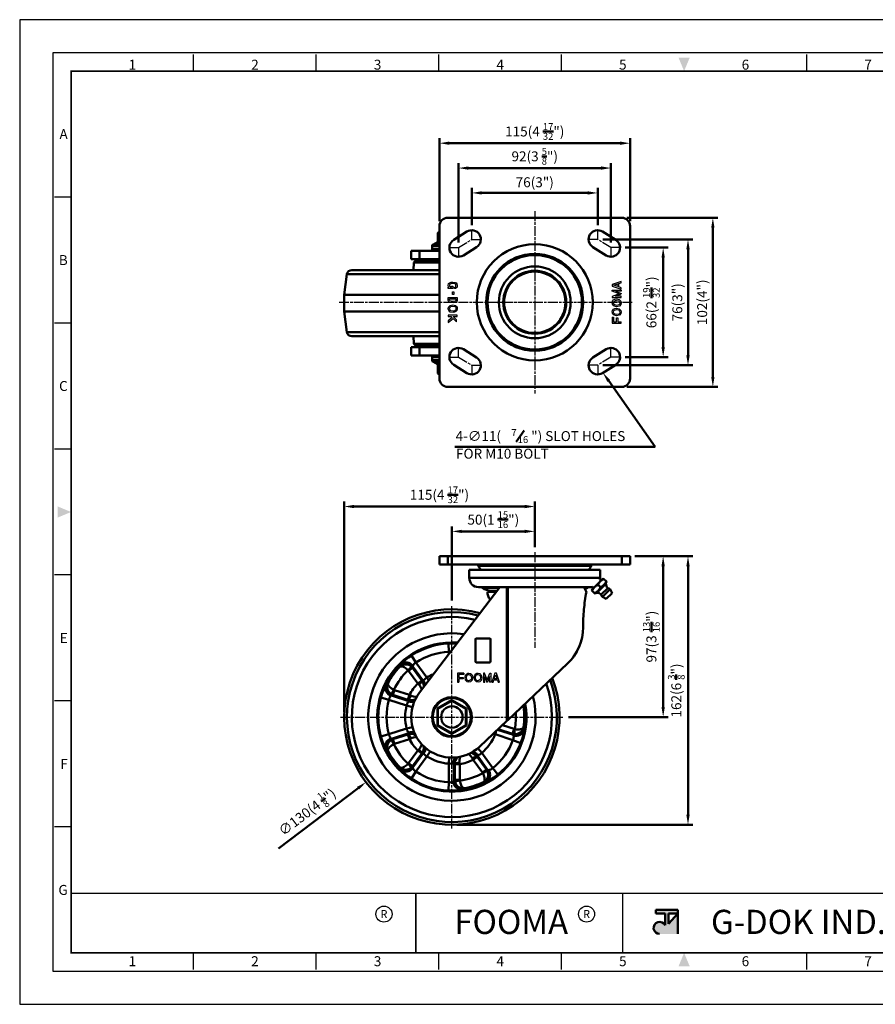
# Model space of a CAD drawing. Units: millimetres. Extents: x 0 to 2406, y 0 to 594.
# Drawn here: x 0 to 516, y 0 to 594 of the extents above; entities that cross this region are included whole.
import ezdxf
from ezdxf.enums import TextEntityAlignment as Align

# ---------------------------------------------------------------- set-up
doc = ezdxf.new("R2010")
doc.units = ezdxf.units.MM
doc.header["$LTSCALE"] = 0.5
doc.linetypes.add('AM_ISO08W050', pattern=[18, 12, -1.5, 3, -1.5])
doc.layers.get('0').update_dxf_attribs({"color": 3})
doc.layers.add('AM_7', color=1, linetype='AM_ISO08W050', lineweight=25)
doc.layers.add('AM_VIS', color=3, linetype='Continuous', lineweight=50)
doc.styles.add('DIM TEXT STYLE', font='romans.shx', dxfattribs={"oblique": 15, "bigfont": 'whgtxt.shx'})
doc.styles.add('GDD', font='romans.shx', dxfattribs={"oblique": 15})
doc.styles.add('SECTION', font='monosi.ttf', dxfattribs={"height": 3})
doc.styles.add('홈피용footmaster', font='HYMJRE.TTF')

# ---------------------------------------------------------------- blocks, each defined once
blk = doc.blocks.new('FORMAT-홈피용-HOR')
at = {"layer": 'AM_VIS'}
h = blk.add_hatch(color=1, dxfattribs=at)
h.paths.add_polyline_path([(195.83, 27.41), (198.56, 27.41), (195.83, 24.32)], flags=16)
edge = h.paths.add_edge_path()
edge.add_line((192.01, 28.51), (192.01, 27.41))
edge.add_line((192.01, 27.41), (194.74, 27.41))
edge.add_line((194.74, 27.41), (194.74, 23.84))
edge.add_arc((193.1, 23.04), 1.82, 25.8419, 270)
edge.add_line((193.1, 21.22), (198.56, 21.22))
edge.add_line((198.56, 21.22), (198.56, 28.51))
edge.add_line((198.56, 28.51), (192.01, 28.51))
at = {"color": 8}
for p, q in [((52.5, 281.5), (52.5, 286.5)), ((89.5, 281.5), (89.5, 286.5)), ((126.5, 281.5), (126.5, 286.5)), ((163.5, 281.5), (163.5, 286.5)), ((237.5, 281.5), (237.5, 286.5)), ((274.5, 281.5), (274.5, 286.5)), ((311.5, 281.5), (311.5, 286.5)), ((348.5, 281.5), (348.5, 286.5)), ((15.5, 243.5), (10.5, 243.5)), ((15.5, 205.5), (10.5, 205.5)), ((15.5, 167.5), (10.5, 167.5)), ((15.5, 129.5), (10.5, 129.5)), ((15.5, 91.5), (10.5, 91.5)), ((15.5, 53.5), (10.5, 53.5)), ((52.5, 10.5), (52.5, 15.5)), ((89.5, 10.5), (89.5, 15.5)), ((126.5, 10.5), (126.5, 15.5)), ((163.5, 10.5), (163.5, 15.5)), ((237.5, 10.5), (237.5, 15.5)), ((274.5, 10.5), (274.5, 15.5)), ((311.5, 10.5), (311.5, 15.5)), ((348.5, 10.5), (348.5, 15.5))]:
    blk.add_line(p, q, dxfattribs=at)
at = {"color": 9}
for p, q in [((119.54, 15.5), (119.54, 33.5)), ((181.96, 15.5), (181.96, 33.5))]:
    blk.add_line(p, q, dxfattribs=at)
blk.add_lwpolyline([(0, 0), (401, 0), (401, 297), (0, 297)], close=True)
at = {"color": 5}
blk.add_lwpolyline([(10, 10), (391, 10), (391, 287), (10, 287)], close=True, dxfattribs=at)
at = {"const_width": 0.5}
blk.add_lwpolyline([(15.5, 15.5), (385.5, 15.5), (385.5, 281.5), (15.5, 281.5)], close=True, dxfattribs=at)
at = {"const_width": 0.45}
for points in [[(275.6, 15.5), (275.6, 33.5), (15.5, 33.5)], [(119.54, 33.5), (119.54, 15.5)], [(181.96, 33.5), (181.96, 15.5)]]:
    blk.add_lwpolyline(points, dxfattribs=at)
at = {"color": 1}
for centre in [(109.92, 27.21), (109.92, 27.21), (171.06, 27.21)]:
    blk.add_circle(centre, 2.43, dxfattribs=at)
for points in [[(198.83, 285.5), (202.17, 285.5), (200.5, 281.5)], [(11.5, 150.17), (11.5, 146.83), (15.5, 148.5)], [(389.5, 150.17), (389.5, 146.83), (385.5, 148.5)], [(198.83, 11.5), (202.17, 11.5), (200.5, 15.5)]]:
    blk.add_solid(points, dxfattribs=at)
at = {"layer": 'AM_VIS', "color": 1, "ltscale": 25.4}
for p, q in [((192.01, 28.51), (198.56, 28.51)), ((192.01, 28.51), (192.01, 27.41)), ((192.01, 27.41), (194.74, 27.41)), ((194.74, 27.41), (194.74, 23.84)), ((195.83, 27.41), (195.83, 24.32)), ((198.56, 27.41), (195.83, 24.32)), ((195.83, 27.41), (198.56, 27.41)), ((198.56, 28.51), (198.56, 21.22))]:
    blk.add_line(p, q, dxfattribs=at)
blk.add_arc((193.1, 23.04), 1.82, 25.8419, 270, dxfattribs=at)
at = {"color": 8, "style": 'SECTION'}
for s, p in [('1', (34, 281)), ('2', (71, 281)), ('3', (108, 281)), ('4', (145, 281)), ('5', (182, 281)), ('6', (219, 281)), ('7', (256, 281)), ('8', (293, 281)), ('9', (330, 281)), ('0', (367, 281))]:
    blk.add_text(s, height=3, dxfattribs=at).set_placement(p, align=Align.BOTTOM_CENTER)
for s, p in [('A', (14.5, 262.5)), ('B', (14.5, 224.5)), ('C', (14.5, 186.5)), ('E', (14.5, 110.5)), ('F', (14.5, 72.5)), ('G', (14.5, 34.5))]:
    blk.add_text(s, height=3, dxfattribs=at).set_placement(p, align=Align.MIDDLE_RIGHT)
at = {"color": 8, "style": '홈피용footmaster'}
for s, p in [('G-DOK IND.', (386.5, 226.5)), ('FOOT MASTER', (386.5, 169.5)), ('G-DOK IND.', (386.5, 93.5)), ('FOOT MASTER', (386.5, 36.5))]:
    blk.add_text(s, height=3.5, rotation=90, dxfattribs=at).set_placement(p, align=Align.TOP_LEFT)
at = {"color": 1, "style": '홈피용footmaster'}
for s, height, p in [('R', 2.43, (109.92, 27.21)), ('FOOMA', 7.283, (148.32, 24.86)), ('R', 2.43, (171.06, 27.21)), ('G-DOK IND.', 7.283, (235.02, 24.86))]:
    blk.add_text(s, height=height, dxfattribs=at).set_placement(p, align=Align.MIDDLE_CENTER)
at = {"color": 8, "style": 'SECTION'}
for s, p in [('1', (34, 14.5)), ('2', (71, 14.5)), ('3', (108, 14.5)), ('4', (145, 14.5)), ('5', (182, 14.5)), ('6', (219, 14.5)), ('7', (256, 14.5)), ('8', (293, 14.5)), ('9', (330, 14.5)), ('0', (367, 14.5))]:
    blk.add_text(s, height=3, dxfattribs=at).set_placement(p, align=Align.TOP_CENTER)

msp = doc.modelspace()

# ---------------------------------------------------------------- linework, layer by layer
at = {"color": 2, "linetype": 'Continuous'}
for p, q in [((258.58, 433.65), (258.79, 434.78)), ((258.79, 432.82), (258.58, 433.65)), ((258.79, 434.78), (259.43, 435.2)), ((259.49, 434.29), (259.4, 433.65)), ((259.4, 433.65), (259.53, 433.14)), ((259.43, 435.2), (260.49, 435.62)), ((259.8, 434.49), (259.49, 434.29)), ((260.68, 434.83), (259.8, 434.49)), ((260.49, 435.62), (261.34, 435.7)), ((261.31, 434.89), (260.68, 434.83)), ((262.61, 434.68), (261.31, 434.89)), ((261.34, 435.7), (262.82, 435.45)), ((262.98, 434.53), (262.61, 434.68)), ((262.82, 435.45), (263.46, 435.2)), ((263.16, 434.32), (262.98, 434.53)), ((263.28, 433.59), (263.16, 434.32)), ((263.46, 435.2), (263.88, 434.7)), ((263.88, 434.7), (264.09, 433.65)), ((264.09, 433.65), (263.99, 432.73)), ((363.09, 436.14), (357.58, 434.31)), ((357.58, 434.31), (357.58, 433.26)), ((358.53, 433.78), (361.01, 434.61)), ((361.01, 432.96), (358.53, 433.78)), ((361.01, 434.61), (361.01, 432.96)), ((361.61, 434.81), (363.09, 435.3)), ((361.61, 432.76), (361.61, 434.81)), ((363.09, 435.3), (363.09, 436.14)), ((258.58, 431.82), (258.58, 432.62)), ((258.58, 432.62), (258.92, 432.62)), ((261.34, 431.82), (258.58, 431.82)), ((258.92, 432.62), (258.79, 432.82)), ((259.53, 433.14), (259.79, 432.74)), ((259.79, 432.74), (259.9, 432.67)), ((259.9, 432.67), (260.33, 432.62)), ((260.33, 432.62), (260.54, 432.62)), ((260.54, 433.32), (261.34, 433.32)), ((260.54, 432.62), (260.54, 433.32)), ((261.15, 428.17), (261.15, 429.82)), ((261.15, 429.82), (261.95, 429.82)), ((261.95, 428.17), (261.15, 428.17)), ((261.34, 433.32), (261.34, 431.82)), ((261.95, 429.82), (261.95, 428.17)), ((262.49, 432.49), (263.03, 432.84)), ((262.49, 431.76), (262.49, 432.49)), ((262.93, 431.82), (262.49, 431.76)), ((263.56, 432.23), (262.93, 431.82)), ((263.03, 432.84), (263.22, 433.07)), ((263.22, 433.07), (263.28, 433.59)), ((263.99, 432.73), (263.56, 432.23)), ((357.58, 433.26), (363.09, 431.42)), ((357.58, 430.29), (357.58, 430.83)), ((357.58, 430.83), (363.09, 430.83)), ((361.73, 428.66), (357.58, 430.29)), ((361.73, 428.66), (357.58, 427.03)), ((363.09, 430.13), (359.63, 430.13)), ((359.63, 430.13), (363.09, 428.77)), ((359.63, 427.2), (363.09, 428.56)), ((363.09, 432.27), (361.61, 432.76)), ((363.09, 431.42), (363.09, 432.27)), ((363.09, 430.83), (363.09, 430.13)), ((363.09, 428.77), (363.09, 428.66)), ((363.09, 428.56), (363.09, 428.66)), ((258.58, 424.65), (258.58, 426.48)), ((258.58, 426.48), (264.09, 426.48)), ((259, 423.82), (258.58, 424.65)), ((260.28, 423.32), (259, 423.82)), ((259.38, 424.84), (259.38, 425.68)), ((259.38, 425.68), (263.29, 425.68)), ((259.58, 424.45), (259.38, 424.84)), ((260.48, 424.1), (259.58, 424.45)), ((259.75, 421.65), (261.44, 421.98)), ((261.55, 423.15), (260.28, 423.32)), ((261.53, 423.96), (260.48, 424.1)), ((261.44, 421.98), (262.93, 421.65)), ((262.76, 424.17), (261.53, 423.96)), ((263.03, 423.4), (261.55, 423.15)), ((263.13, 424.37), (262.76, 424.17)), ((263.78, 423.82), (263.03, 423.4)), ((263.29, 424.8), (263.13, 424.37)), ((263.29, 425.68), (263.29, 424.8)), ((264.09, 424.65), (263.78, 423.82)), ((264.09, 426.48), (264.09, 424.65)), ((357.58, 427.03), (357.58, 426.5)), ((357.58, 426.5), (363.09, 426.5)), ((357.58, 423.16), (357.79, 424.16)), ((357.68, 422.41), (357.58, 423.16)), ((358, 421.83), (357.68, 422.41)), ((357.79, 424.16), (358.43, 424.91)), ((358.75, 421.16), (358, 421.83)), ((358.36, 423), (358.53, 423.8)), ((358.46, 422.67), (358.37, 423.27)), ((358.43, 424.91), (359.28, 425.33)), ((358.64, 422.33), (358.46, 422.67)), ((358.53, 423.8), (358.93, 424.27)), ((359.12, 421.9), (358.64, 422.33)), ((358.93, 424.27), (359.53, 424.56)), ((360.24, 421.65), (359.12, 421.9)), ((359.28, 425.33), (360.12, 425.5)), ((359.53, 424.56), (360.12, 424.68)), ((363.09, 427.2), (359.63, 427.2)), ((360.12, 425.5), (361.82, 425.16)), ((360.12, 424.68), (361.42, 424.43)), ((361.52, 421.9), (360.24, 421.65)), ((361.42, 424.43), (362.07, 423.74)), ((362.15, 422.55), (361.52, 421.9)), ((361.82, 425.16), (362.78, 424.16)), ((362.88, 422.16), (361.93, 421.16)), ((362.07, 423.74), (362.27, 423.12)), ((362.27, 423.12), (362.15, 422.55)), ((362.78, 424.16), (363.09, 423.16)), ((363.09, 423.16), (362.88, 422.16)), ((363.09, 426.5), (363.09, 427.2)), ((258.58, 419.65), (258.79, 420.65)), ((258.9, 418.65), (258.58, 419.65)), ((258.79, 420.65), (259.75, 421.65)), ((259.85, 417.65), (258.9, 418.65)), ((259.41, 419.69), (259.53, 420.26)), ((259.6, 419.07), (259.41, 419.69)), ((259.53, 420.26), (260.15, 420.92)), ((260.25, 418.39), (259.6, 419.07)), ((261.55, 417.32), (259.85, 417.65)), ((260.15, 420.92), (261.43, 421.17)), ((261.55, 418.13), (260.25, 418.39)), ((261.43, 421.17), (262.55, 420.92)), ((262.14, 418.25), (261.55, 418.13)), ((262.4, 417.48), (261.55, 417.32)), ((262.74, 418.55), (262.14, 418.25)), ((263.25, 417.9), (262.4, 417.48)), ((262.55, 420.92), (263.03, 420.48)), ((263.14, 419.02), (262.74, 418.55)), ((262.93, 421.65), (263.67, 420.98)), ((263.03, 420.48), (263.22, 420.15)), ((263.31, 419.82), (263.14, 419.02)), ((263.22, 420.15), (263.3, 419.54)), ((263.88, 418.65), (263.25, 417.9)), ((263.67, 420.98), (263.99, 420.4)), ((264.09, 419.65), (263.88, 418.65)), ((263.99, 420.4), (264.09, 419.65)), ((357.58, 417.66), (357.79, 418.66)), ((357.68, 416.91), (357.58, 417.66)), ((358, 416.33), (357.68, 416.91)), ((357.79, 418.66), (358.43, 419.41)), ((358.75, 415.66), (358, 416.33)), ((358.36, 417.5), (358.53, 418.3)), ((358.46, 417.17), (358.37, 417.77)), ((358.43, 419.41), (359.28, 419.83)), ((358.64, 416.83), (358.46, 417.17)), ((358.53, 418.3), (358.93, 418.77)), ((359.12, 416.4), (358.64, 416.83)), ((360.23, 420.83), (358.75, 421.16)), ((358.93, 418.77), (359.53, 419.06)), ((360.24, 416.15), (359.12, 416.4)), ((359.28, 419.83), (360.12, 420)), ((359.53, 419.06), (360.12, 419.18)), ((360.12, 420), (361.82, 419.66)), ((360.12, 419.18), (361.42, 418.93)), ((361.93, 421.16), (360.23, 420.83)), ((361.52, 416.4), (360.24, 416.15)), ((361.42, 418.93), (362.07, 418.24)), ((362.15, 417.05), (361.52, 416.4)), ((361.82, 419.66), (362.78, 418.66)), ((362.88, 416.66), (361.93, 415.66)), ((362.07, 418.24), (362.27, 417.62)), ((362.27, 417.62), (362.15, 417.05)), ((362.78, 418.66), (363.09, 417.66)), ((363.09, 417.66), (362.88, 416.66)), ((264.09, 415.65), (258.58, 415.65)), ((258.58, 415.65), (258.58, 414.85)), ((258.58, 414.85), (260.38, 414.85)), ((260.96, 414.32), (258.58, 412.32)), ((258.58, 411.27), (261.54, 413.77)), ((258.58, 412.32), (258.58, 411.27)), ((260.38, 414.85), (260.96, 414.32)), ((261.54, 413.77), (263.71, 411.75)), ((263.71, 412.85), (261.56, 414.85)), ((261.56, 414.85), (264.09, 414.85)), ((263.71, 411.75), (263.71, 412.85)), ((264.09, 414.85), (264.09, 415.65)), ((357.58, 414.57), (357.58, 410.83)), ((357.58, 414.57), (358.38, 414.57)), ((357.58, 410.83), (363.09, 410.83)), ((358.38, 414.57), (358.38, 411.63)), ((358.38, 411.63), (360.12, 411.63)), ((360.23, 415.33), (358.75, 415.66)), ((360.12, 411.63), (360.12, 414.15)), ((360.12, 414.15), (360.92, 414.15)), ((361.93, 415.66), (360.23, 415.33)), ((360.92, 414.15), (360.92, 411.63)), ((360.92, 411.63), (363.09, 411.63)), ((363.09, 410.83), (363.09, 411.63)), ((268.03, 199.8), (264.29, 199.8)), ((264.29, 199.8), (264.29, 194.28)), ((268.03, 199), (265.09, 199)), ((265.09, 199), (265.09, 197.25)), ((265.09, 197.25), (267.61, 197.25)), ((267.61, 196.45), (265.09, 196.45)), ((265.09, 196.45), (265.09, 194.28)), ((267.61, 197.25), (267.61, 196.45)), ((268.03, 199.8), (268.03, 199)), ((268.79, 197.15), (269.12, 198.63)), ((269.12, 195.45), (268.79, 197.15)), ((269.12, 198.63), (269.79, 199.37)), ((269.61, 197.14), (269.86, 198.25)), ((269.86, 195.85), (269.61, 197.14)), ((269.79, 199.37), (270.37, 199.69)), ((269.86, 198.25), (270.29, 198.74)), ((270.29, 198.74), (270.63, 198.92)), ((270.37, 199.69), (271.12, 199.8)), ((270.63, 198.92), (271.23, 199.01)), ((270.96, 199.02), (271.76, 198.85)), ((271.12, 199.8), (272.12, 199.59)), ((271.76, 198.85), (272.23, 198.45)), ((272.12, 199.59), (272.87, 198.95)), ((272.23, 198.45), (272.52, 197.84)), ((272.64, 197.25), (272.39, 195.96)), ((272.52, 197.84), (272.64, 197.25)), ((272.87, 198.95), (273.29, 198.1)), ((273.46, 197.25), (273.12, 195.56)), ((273.29, 198.1), (273.46, 197.25)), ((274.29, 197.15), (274.62, 198.63)), ((274.62, 195.45), (274.29, 197.15)), ((274.62, 198.63), (275.29, 199.37)), ((275.11, 197.14), (275.36, 198.25)), ((275.36, 195.85), (275.11, 197.14)), ((275.29, 199.37), (275.87, 199.69)), ((275.36, 198.25), (275.79, 198.74)), ((275.79, 198.74), (276.13, 198.92)), ((275.87, 199.69), (276.62, 199.8)), ((276.13, 198.92), (276.73, 199.01)), ((276.46, 199.02), (277.26, 198.85)), ((276.62, 199.8), (277.62, 199.59)), ((277.26, 198.85), (277.73, 198.45)), ((277.62, 199.59), (278.37, 198.95)), ((277.73, 198.45), (278.02, 197.84)), ((278.14, 197.25), (277.89, 195.96)), ((278.02, 197.84), (278.14, 197.25)), ((278.37, 198.95), (278.79, 198.1)), ((278.96, 197.25), (278.62, 195.56)), ((278.79, 198.1), (278.96, 197.25)), ((280.49, 199.8), (279.96, 199.8)), ((279.96, 199.8), (279.96, 194.28)), ((282.12, 195.65), (280.49, 199.8)), ((280.66, 194.28), (280.66, 197.74)), ((280.66, 197.74), (282.02, 194.28)), ((282.12, 195.65), (283.75, 199.8)), ((283.59, 197.74), (282.23, 194.28)), ((283.59, 194.28), (283.59, 197.74)), ((283.75, 199.8), (284.29, 199.8)), ((284.29, 199.8), (284.29, 194.28)), ((286.72, 199.8), (284.88, 194.28)), ((286.42, 196.37), (287.24, 198.85)), ((288.07, 196.37), (286.42, 196.37)), ((287.77, 199.8), (286.72, 199.8)), ((287.24, 198.85), (288.07, 196.37)), ((289.6, 194.28), (287.77, 199.8)), ((264.29, 194.28), (265.09, 194.28)), ((270.12, 194.5), (269.12, 195.45)), ((270.51, 195.23), (269.86, 195.85)), ((271.12, 194.28), (270.12, 194.5)), ((271.08, 195.11), (270.51, 195.23)), ((271.7, 195.31), (271.08, 195.11)), ((272.12, 194.6), (271.12, 194.28)), ((272.39, 195.96), (271.7, 195.31)), ((273.12, 195.56), (272.12, 194.6)), ((275.62, 194.5), (274.62, 195.45)), ((276.01, 195.23), (275.36, 195.85)), ((276.62, 194.28), (275.62, 194.5)), ((276.58, 195.11), (276.01, 195.23)), ((277.2, 195.31), (276.58, 195.11)), ((277.62, 194.6), (276.62, 194.28)), ((277.89, 195.96), (277.2, 195.31)), ((278.62, 195.56), (277.62, 194.6)), ((279.96, 194.28), (280.66, 194.28)), ((282.02, 194.28), (282.12, 194.28)), ((282.23, 194.28), (282.12, 194.28)), ((284.29, 194.28), (283.59, 194.28)), ((284.88, 194.28), (285.73, 194.28)), ((285.73, 194.28), (286.22, 195.77)), ((286.22, 195.77), (288.27, 195.77)), ((288.27, 195.77), (288.76, 194.28)), ((288.76, 194.28), (289.6, 194.28))]:
    msp.add_line(p, q, dxfattribs=at)
at = {"layer": 'AM_7'}
for p, q in [((310.84, 478.51), (310.84, 368.47)), ((272.84, 461.49), (272.84, 466.99)), ((348.84, 461.49), (348.84, 466.99)), ((264.84, 456.49), (272.84, 461.49)), ((272.84, 461.49), (278.34, 461.49)), ((348.84, 461.49), (343.34, 461.49)), ((356.84, 456.49), (348.84, 461.49)), ((259.34, 456.49), (264.84, 456.49)), ((264.84, 456.49), (264.84, 450.99)), ((362.34, 456.49), (356.84, 456.49)), ((356.84, 456.49), (356.84, 450.99)), ((192.74, 423.49), (370.09, 423.49)), ((264.84, 390.49), (264.84, 395.99)), ((356.84, 390.49), (356.84, 395.99)), ((259.34, 390.49), (264.84, 390.49)), ((264.84, 390.49), (272.84, 385.49)), ((356.84, 390.49), (348.84, 385.49)), ((362.34, 390.49), (356.84, 390.49)), ((272.84, 385.49), (272.84, 379.99)), ((272.84, 385.49), (278.34, 385.49)), ((348.84, 385.49), (343.34, 385.49)), ((348.84, 385.49), (348.84, 379.99)), ((310.84, 272.72), (310.84, 215.13)), ((260.84, 106.02), (260.84, 240.59)), ((193.55, 173.31), (328.12, 173.31))]:
    msp.add_line(p, q, dxfattribs=at)
at = {"layer": 'AM_VIS', "color": 1}
for p, q in [((253.34, 472.49), (253.34, 522.49)), ((259.34, 519.49), (362.34, 519.49)), ((368.34, 472.49), (368.34, 522.49)), ((264.84, 459.49), (264.84, 507.49)), ((356.84, 459.49), (356.84, 507.49)), ((270.84, 504.49), (350.84, 504.49)), ((272.84, 469.99), (272.84, 492.49)), ((278.84, 489.49), (342.84, 489.49)), ((348.84, 469.99), (348.84, 492.49)), ((366.34, 474.49), (421.34, 474.49)), ((418.34, 468.49), (418.34, 378.49)), ((351.84, 461.49), (406.34, 461.49)), ((365.34, 456.49), (391.34, 456.49)), ((403.34, 455.49), (403.34, 391.49)), ((388.34, 450.49), (388.34, 396.49)), ((365.34, 390.49), (391.34, 390.49)), ((351.84, 385.49), (406.34, 385.49)), ((355.47, 376.08), (383.49, 336.33)), ((366.34, 372.49), (421.34, 372.49)), ((383.49, 336.33), (262.59, 336.33)), ((195.84, 176.31), (195.84, 303.3)), ((310.84, 275.72), (310.84, 303.3)), ((304.84, 300.3), (201.84, 300.3)), ((260.84, 243.59), (260.84, 288.3)), ((304.84, 285.3), (266.84, 285.3)), ((310.84, 275.72), (310.84, 288.3)), ((371.34, 270.3), (391.34, 270.3)), ((371.34, 270.3), (406.34, 270.3)), ((388.34, 264.3), (388.34, 179.31)), ((403.34, 264.3), (403.34, 114.31)), ((331.12, 173.31), (391.34, 173.31)), ((156.14, 93.96), (204.25, 130.42)), ((263.84, 108.31), (406.34, 108.31))]:
    msp.add_line(p, q, dxfattribs=at)
at = {"layer": 'AM_VIS'}
for p, q in [((253.34, 469.49), (253.34, 377.49)), ((363.34, 474.49), (258.34, 474.49)), ((368.34, 377.49), (368.34, 469.49)), ((253.34, 466.19), (252.34, 465.39)), ((252.34, 465.39), (252.34, 464.33)), ((252.34, 459.56), (252.34, 464.33)), ((261.92, 461.15), (269.92, 466.15)), ((351.75, 466.15), (359.75, 461.15)), ((248.84, 455.49), (248.84, 457.41)), ((253.34, 457.41), (248.84, 457.41)), ((252.08, 459.84), (249.34, 458.27)), ((249.34, 458.27), (253.34, 458.27)), ((252.05, 459.05), (252.08, 459.84)), ((252.05, 459.05), (253.33, 459.44)), ((252.34, 459.57), (253.33, 459.85)), ((236.34, 454.49), (236.34, 449.49)), ((241.36, 454.49), (236.34, 454.49)), ((241.36, 454.49), (253.34, 454.49)), ((241.36, 454.49), (241.36, 449.49)), ((248.84, 455.49), (253.34, 455.49)), ((275.75, 456.82), (267.75, 451.82)), ((353.92, 451.82), (345.92, 456.82)), ((236.34, 449.49), (241.36, 449.49)), ((237.82, 447.49), (237.73, 442.99)), ((238.84, 448.49), (237.82, 447.49)), ((253.34, 447.49), (237.82, 447.49)), ((238.84, 448.49), (253.34, 448.49)), ((253.34, 449.49), (241.36, 449.49)), ((243.34, 448.49), (243.34, 448.99)), ((253.34, 448.99), (243.34, 448.99)), ((250.09, 448.99), (250.09, 449.49)), ((197.49, 440.38), (195.84, 427.99)), ((253.34, 440.38), (197.49, 440.38)), ((200.46, 442.99), (253.34, 442.99)), ((195.84, 417.99), (195.84, 427.99)), ((253.34, 427.99), (195.84, 427.99)), ((197.49, 405.59), (195.84, 417.99)), ((253.34, 417.99), (195.84, 417.99)), ((197.49, 405.59), (253.34, 405.59)), ((253.34, 402.99), (200.46, 402.99)), ((237.82, 398.49), (237.73, 402.99)), ((238.84, 397.49), (237.82, 398.49)), ((253.34, 398.49), (237.82, 398.49)), ((236.34, 391.49), (236.34, 396.49)), ((236.34, 396.49), (241.36, 396.49)), ((238.84, 397.49), (253.34, 397.49)), ((253.34, 396.49), (241.36, 396.49)), ((241.36, 391.49), (241.36, 396.49)), ((243.34, 397.49), (243.34, 396.99)), ((253.34, 396.99), (243.34, 396.99)), ((250.09, 396.99), (250.09, 396.49)), ((267.75, 395.15), (275.75, 390.15)), ((345.92, 390.15), (353.92, 395.15)), ((241.36, 391.49), (236.34, 391.49)), ((241.36, 391.49), (253.34, 391.49)), ((248.84, 390.49), (248.84, 388.57)), ((248.84, 390.49), (253.34, 390.49)), ((253.34, 388.57), (248.84, 388.57)), ((252.08, 386.13), (249.34, 387.7)), ((249.34, 387.7), (253.34, 387.7)), ((252.05, 386.93), (252.08, 386.13)), ((252.05, 386.92), (253.33, 386.54)), ((252.34, 386.41), (252.34, 381.64)), ((252.34, 386.41), (253.33, 386.12)), ((252.34, 380.59), (252.34, 381.64)), ((253.34, 379.79), (252.34, 380.59)), ((269.92, 380.82), (261.92, 385.82)), ((359.75, 385.82), (351.75, 380.82)), ((258.34, 372.49), (363.34, 372.49)), ((253.34, 270.3), (253.34, 265.3)), ((258.34, 270.3), (253.34, 270.3)), ((258.34, 270.3), (258.34, 265.3)), ((258.34, 270.3), (363.34, 270.3)), ((363.34, 270.3), (363.34, 265.3)), ((368.34, 270.3), (363.34, 270.3)), ((368.34, 270.3), (368.34, 265.3)), ((253.34, 265.3), (258.34, 265.3)), ((363.34, 265.3), (258.34, 265.3)), ((271.34, 257.21), (271.34, 262.09)), ((350.34, 262.09), (271.34, 262.09)), ((276.79, 264.59), (344.88, 264.59)), ((350.34, 257.21), (350.34, 262.09)), ((363.34, 265.3), (368.34, 265.3)), ((350.34, 257.21), (271.34, 257.21)), ((352.21, 256.9), (345.14, 249.83)), ((350.22, 256.07), (350.8, 255.49)), ((352.21, 256.9), (352.21, 256.9)), ((354.34, 254.78), (352.21, 256.9)), ((352.21, 256.9), (352.57, 256.54)), ((289.84, 251.71), (241.36, 188.17)), ((289.84, 251.71), (276.84, 251.71)), ((289.54, 251.32), (279.07, 251.32)), ((289.84, 251.71), (294.1, 251.71)), ((294.1, 171.06), (294.1, 251.71)), ((294.1, 251.71), (294.56, 251.71)), ((294.56, 171.49), (294.56, 251.71)), ((340.4, 251.71), (294.56, 251.71)), ((344.84, 251.71), (340.4, 251.71)), ((342.61, 251.32), (340.62, 251.32)), ((347.26, 247.71), (345.14, 249.83)), ((345.14, 249.83), (345.14, 249.83)), ((345.5, 249.47), (345.14, 249.83)), ((345.97, 251.83), (346.56, 251.24)), ((347.26, 247.71), (354.34, 254.78)), ((353.75, 253.73), (348.31, 248.29)), ((350.44, 251.6), (349.04, 253.01)), ((350.98, 247.18), (354.87, 251.07)), ((351.68, 245.76), (356.28, 250.36)), ((353.98, 255.14), (354.34, 254.78)), ((354.34, 254.78), (354.34, 254.78)), ((357.52, 248.06), (356.28, 250.36)), ((287.65, 248.84), (282.24, 248.84)), ((284.06, 244.13), (283.94, 244.26)), ((284.15, 244.26), (283.94, 244.26)), ((288.13, 249.47), (284.74, 249.47)), ((347.26, 247.71), (346.91, 248.07)), ((347.26, 247.71), (347.26, 247.71)), ((353.98, 244.53), (351.68, 245.76)), ((353.98, 244.53), (357.52, 248.06)), ((275.09, 206.78), (275.09, 220.28)), ((275.59, 220.78), (283.59, 220.78)), ((284.09, 220.28), (284.09, 206.78)), ((258.78, 217.72), (263.8, 217.62)), ((259.01, 212.68), (258.78, 217.67)), ((236.43, 210.41), (239.17, 206.23)), ((259.01, 212.68), (259.01, 211.3)), ((229.47, 203.64), (229.58, 204.49)), ((230.05, 205.09), (230.05, 205.1)), ((234.43, 201.51), (236.49, 203.68)), ((234.67, 201.23), (237.1, 203)), ((237.1, 203), (237.16, 203.9)), ((242.68, 195.31), (237.1, 203)), ((237.16, 203.9), (243.63, 195)), ((245.79, 197.13), (239.17, 206.23)), ((283.59, 206.28), (275.59, 206.28)), ((330.64, 205.65), (294.56, 171.49)), ((234.67, 201.23), (240.26, 193.55)), ((245.79, 197.13), (246.88, 195.4)), ((221.09, 192.76), (221.09, 192.76)), ((221.52, 193.39), (222.3, 193.77)), ((242.68, 195.31), (240.26, 193.55)), ((240.26, 193.55), (240.81, 192.92)), ((242.68, 195.31), (242.88, 195.04)), ((242.88, 195.04), (243.63, 195)), ((222.83, 183.74), (218.01, 185.06)), ((224.42, 187.07), (225.85, 189.71)), ((224.43, 186.37), (225.26, 186.71)), ((234.88, 182.97), (224.43, 186.37)), ((225.26, 186.71), (226.19, 189.56)), ((225.26, 186.71), (234.3, 183.77)), ((235.23, 186.63), (226.19, 189.56)), ((235.23, 186.63), (234.3, 183.77)), ((235.23, 186.63), (235.99, 186.29)), ((222.83, 183.74), (233.53, 180.26)), ((237.09, 179.35), (233.53, 180.26)), ((234.3, 183.77), (234.62, 183.67)), ((234.62, 183.67), (234.88, 182.97)), ((252.05, 178.38), (252.34, 178.21)), ((252.06, 178.36), (260.84, 183.44)), ((252.07, 168.24), (252.07, 178.38)), ((252.34, 178.21), (260.84, 183.12)), ((252.34, 178.21), (252.34, 168.4)), ((260.83, 183.43), (269.61, 178.37)), ((260.84, 183.45), (260.84, 183.12)), ((260.84, 183.12), (269.34, 178.21)), ((269.34, 178.21), (269.62, 178.38)), ((269.34, 178.21), (269.34, 168.4)), ((269.6, 168.24), (269.6, 178.38)), ((304.04, 179.41), (304.45, 180.16)), ((233.53, 166.36), (222.83, 162.88)), ((233.53, 166.36), (237.09, 167.26)), ((252.05, 168.24), (252.34, 168.4)), ((252.06, 168.25), (260.85, 163.18)), ((252.34, 168.4), (260.84, 163.49)), ((260.83, 163.18), (269.61, 168.25)), ((260.84, 163.49), (269.34, 168.4)), ((269.34, 168.4), (269.62, 168.24)), ((277.68, 155.52), (294.1, 171.06)), ((298.42, 166.09), (291.3, 168.41)), ((294.1, 171.06), (294.56, 171.49)), ((304.04, 167.21), (304.45, 166.45)), ((218.01, 161.56), (222.83, 162.88)), ((224.43, 160.25), (234.88, 163.64)), ((234.3, 162.84), (225.26, 159.9)), ((234.3, 162.84), (234.62, 162.95)), ((234.3, 162.84), (235.23, 159.99)), ((234.62, 162.95), (234.88, 163.64)), ((260.84, 163.49), (260.84, 163.16)), ((287.01, 162.88), (285.92, 163.32)), ((287.01, 162.88), (297.72, 159.4)), ((297.97, 162.47), (288.34, 165.6)), ((288.82, 166.06), (297.49, 163.24)), ((298.42, 166.09), (297.49, 163.24)), ((297.49, 163.24), (297.97, 162.47)), ((298.78, 166.01), (298.39, 163.04)), ((304.42, 165.68), (304.43, 165.69)), ((225.85, 156.91), (224.42, 159.54)), ((224.43, 160.25), (225.26, 159.9)), ((226.19, 157.05), (225.26, 159.9)), ((226.19, 157.05), (235.23, 159.99)), ((235.23, 159.99), (235.99, 160.33)), ((276.49, 154.46), (278.84, 151.64)), ((302.39, 157.64), (297.72, 159.4)), ((221.09, 153.85), (221.09, 153.85)), ((221.52, 153.22), (222.3, 152.85)), ((240.26, 153.07), (234.67, 145.38)), ((237.1, 143.62), (242.68, 151.31)), ((243.63, 151.61), (237.16, 142.72)), ((239.17, 140.38), (245.79, 149.49)), ((240.26, 153.07), (240.81, 153.69)), ((240.26, 153.07), (242.68, 151.31)), ((242.68, 151.31), (242.88, 151.58)), ((242.88, 151.58), (243.63, 151.61)), ((247.75, 152.59), (245.79, 149.49)), ((259.01, 145.19), (259.25, 148.86)), ((273.73, 147.48), (276.15, 149.24)), ((275.95, 149.52), (276.15, 150.23)), ((275.95, 149.52), (276.15, 149.24)), ((276.15, 150.23), (282.61, 141.34)), ((281.74, 141.56), (276.15, 149.24)), ((285.46, 142.53), (278.84, 151.64)), ((229.47, 142.98), (229.58, 142.12)), ((236.49, 142.93), (234.43, 145.1)), ((237.1, 143.62), (234.67, 145.38)), ((237.1, 143.62), (237.16, 142.72)), ((259.01, 145.19), (259.01, 133.94)), ((262.01, 134.64), (262.01, 145.64)), ((262.01, 145.64), (262.59, 145.17)), ((262.59, 145.18), (262.59, 144.84)), ((262.59, 144.84), (265.59, 144.84)), ((262.59, 144.84), (262.59, 135.33)), ((265.51, 145.67), (265.59, 144.84)), ((265.59, 135.33), (265.59, 144.84)), ((273.3, 148.2), (273.73, 147.48)), ((273.73, 147.48), (279.31, 139.79)), ((230.05, 141.52), (230.05, 141.52)), ((239.17, 140.38), (236.43, 136.21)), ((281.74, 141.56), (279.31, 139.79)), ((282.2, 140.77), (279.5, 139.48)), ((281.74, 141.55), (282.61, 141.34)), ((285.46, 142.53), (288.58, 138.63)), ((258.78, 128.94), (259.01, 133.94)), ((262.01, 134.64), (262.59, 135.33)), ((265.59, 135.33), (262.59, 135.33)), ((265.62, 134.97), (262.68, 134.42)), ((279.99, 134.1), (280.84, 133.95)), ((281.55, 134.21), (281.56, 134.21)), ((267.06, 129.5), (267.06, 129.5)), ((267.79, 129.71), (268.39, 130.33))]:
    msp.add_line(p, q, dxfattribs=at)
at = {"layer": 'AM_VIS', "color": 4}
msp.add_line((299.55, 339.36), (304.37, 346.24), dxfattribs=at)
at = {"layer": 'AM_VIS'}
for centre, radius in [((310.84, 423.49), 35), ((310.84, 423.49), 29.25), ((310.84, 423.49), 28.5), ((310.84, 423.49), 21.67), ((310.84, 423.49), 19), ((310.84, 423.49), 18.5), ((260.84, 173.31), 12), ((260.84, 173.31), 11.5), ((260.84, 173.31), 6.5)]:
    msp.add_circle(centre, radius, dxfattribs=at)
for centre, radius, start, end in [((258.34, 469.49), 5, 90, 180), ((363.34, 469.49), 5, 0, 90), ((272.84, 461.49), 5.5, 302.00538, 122.00538), ((348.84, 461.49), 5.5, 57.99462, 237.99462), ((249.84, 457.41), 1, 119.74488, 180), ((251.7, 459.58), 0.633, 303.32765, 358.71064), ((251.84, 460.28), 0.5, 299.76006, 359.98483), ((264.84, 456.49), 5.5, 122.00538, 302.00538), ((356.84, 456.49), 5.5, 237.99462, 57.99462), ((249.84, 455.49), 1, 180, 270), ((200.46, 439.99), 3, 90, 172.40536), ((200.46, 405.99), 3, 187.59464, 270), ((264.84, 390.49), 5.5, 57.99462, 237.99462), ((356.84, 390.49), 5.5, 302.00538, 122.00538), ((249.84, 390.49), 1, 90, 180), ((249.84, 388.57), 1, 180, 240.25512), ((251.7, 386.4), 0.633, 1.28936, 56.67235), ((251.84, 385.7), 0.5, 0.01517, 60.23994), ((272.84, 385.49), 5.5, 237.99462, 57.99462), ((348.84, 385.49), 5.5, 122.00538, 302.00538), ((258.34, 377.49), 5, 180, 270), ((363.34, 377.49), 5, 270, 0), ((275.84, 264.3), 1, 16.6813, 90), ((282.06, 266.17), 5.5, 196.6813, 227.94124), ((339.61, 266.17), 5.5, 312.05876, 343.3187), ((345.84, 264.3), 1, 90, 163.3187), ((276.84, 257.21), 5.5, 180, 270), ((344.84, 257.21), 5.5, 348.05573, 0), ((277.89, 249.71), 2, 53.80097, 90), ((284.74, 259.07), 9.6, 233.80097, 270), ((336.94, 259.07), 9.6, 295.82252, 306.19903), ((343.79, 249.71), 2, 90, 126.19903), ((344.84, 257.21), 5.5, 270, 281.94427), ((354.75, 253.78), 1, 135, 182.63375), ((357.95, 253.92), 4.2, 182.63375, 222.84167), ((354.37, 248.31), 2.8, 47.03161, 79.83829), ((289.24, 248.84), 7, 180, 220.87864), ((348.27, 247.3), 1, 87.36625, 135), ((348.12, 244.1), 4.2, 47.15833, 87.36625), ((353.73, 247.67), 2.8, 190.16171, 222.96839), ((260.84, 173.31), 65, 74.80068, 21.2886), ((260.84, 173.31), 63.35, 75.41037, 20.67891), ((260.84, 173.31), 60.37, 76.59919, 19.49008), ((310.01, 227.44), 30, 313.43184, 359.99929), ((260.84, 173.31), 50.5, 81.67966, 14.40962), ((260.84, 173.31), 50.5, 81.67963, 14.40965), ((275.59, 220.28), 0.5, 90, 180), ((283.59, 220.28), 0.5, 0, 90), ((260.84, 173.31), 45, 85.64416, 10.44511), ((260.84, 173.31), 44.48, 86.07717, 10.01211), ((260.84, 173.31), 44.41, 92.65695, 123.34305), ((310.01, 227.44), 30.01, 313.43365, 337.26757), ((255.34, 181.25), 34.75, 122.96305, 136.67838), ((260.84, 173.31), 39.41, 92.65695, 123.34305), ((259.59, 207.97), 4.75, 84.27548, 97.08368), ((260.84, 173.31), 44.25, 134.08347, 153.91653), ((260.84, 173.31), 43.63, 135.96253, 152.03747), ((233.01, 200.05), 5.04, 46.20994, 134.56203), ((231.96, 203.12), 2.75, 134.11678, 150.17462), ((233.23, 201.31), 4.94, 35.78332, 130.0622), ((233.05, 200.05), 5, 36.05019, 46.56683), ((237.79, 203.9), 0.626, 150.77475, 179.97958), ((241.34, 202.24), 4.54, 118.50483, 154.41012), ((275.59, 206.78), 0.5, 180, 270), ((283.59, 206.78), 0.5, 270, 360), ((260.84, 173.31), 38.64, 133.11637, 154.88363), ((233.05, 200.06), 2, 35.9994, 46.5162), ((247.93, 192.97), 4.68, 117.1773, 151.91255), ((260.84, 173.31), 28.17, 113.06597, 122.28191), ((251.57, 176.09), 34.74, 151.31933, 165.03923), ((225.67, 190.9), 4.94, 157.9378, 252.21668), ((223.56, 191.55), 2.74, 137.82404, 153.88456), ((226.8, 191.51), 5.04, 153.44092, 241.78712), ((260.84, 173.31), 28.86, 135.47751, 152.52249), ((234.17, 186.57), 9.2, 21.59704, 43.72468), ((238.76, 192.03), 5.1, 352.86044, 36.11379), ((239.64, 191.99), 5.24, 7.97261, 37.41398), ((260.84, 173.31), 44.41, 164.65695, 195.34305), ((227.29, 182.91), 4.54, 133.58543, 169.49962), ((224.62, 185.77), 0.626, 108.0186, 137.22707), ((226.81, 191.46), 5, 241.43317, 251.94981), ((226.81, 191.47), 2, 241.4838, 252.0006), ((236.21, 188.51), 5.09, 251.86926, 301.61408), ((239.87, 194.22), 8.83, 243.93997, 267.74407), ((260.84, 173.31), 24.5, 142.65745, 313.43182), ((260.84, 173.31), 39.41, 164.65695, 195.34305), ((260.84, 173.31), 28.17, 165.71809, 194.28191), ((238.15, 179.51), 4.68, 136.08576, 170.82439), ((236.51, 187.61), 5.15, 250.39158, 289.54111), ((260.84, 173.31), 43.63, 351.96253, 8.03747), ((260.84, 173.31), 44.25, 350.08347, 9.81251), ((302.1, 180.45), 2.37, 353.11243, 9.59153), ((260.84, 173.31), 38.64, 349.11637, 4.07661), ((238.15, 167.1), 4.68, 189.1773, 223.91255), ((299.07, 168.03), 5.04, 262.21675, 350.55521), ((301.72, 166.15), 2.75, 350.11681, 6.17459), ((251.58, 170.53), 34.75, 194.96305, 208.67838), ((225.67, 155.71), 4.94, 107.78332, 202.0622), ((227.29, 163.71), 4.54, 190.50483, 226.41012), ((224.62, 160.84), 0.626, 222.7748, 251.97953), ((236.21, 158.1), 5.1, 58.40523, 108.11144), ((236.51, 159.01), 5.15, 70.45889, 109.60842), ((239.88, 152.38), 8.84, 92.26281, 116.05315), ((260.84, 173.31), 28.17, 309.71809, 338.28191), ((283.17, 164.9), 4.33, 332.31447, 358.98879), ((299.03, 168), 5, 252.05019, 262.56683), ((293.62, 161.36), 4.54, 334.50483, 10.41012), ((297.46, 162.11), 0.626, 6.77478, 35.97955), ((299.63, 166.87), 4.94, 251.78332, 346.0622), ((299.04, 168), 2, 251.9994, 262.5162), ((269.95, 170.12), 34.75, 338.96305, 352.67838), ((226.8, 155.1), 5.04, 118.21288, 206.55908), ((226.81, 155.15), 5, 108.05019, 118.56683), ((226.81, 155.15), 2, 107.9994, 118.5162), ((260.84, 173.31), 38.64, 205.11637, 226.88363), ((260.84, 173.31), 28.86, 207.47751, 224.52249), ((234.46, 159.84), 8.84, 315.94685, 339.73719), ((238.77, 154.58), 5.1, 323.88856, 13.59477), ((239.72, 154.59), 5.15, 322.39158, 1.54111), ((260.84, 173.31), 39.41, 308.65695, 339.34305), ((260.84, 173.31), 44.41, 308.65695, 339.34305), ((260.84, 173.31), 44.25, 206.08347, 225.91653), ((223.56, 155.06), 2.75, 206.11682, 222.17458), ((260.84, 173.31), 43.63, 207.96253, 224.03747), ((247.92, 153.65), 4.68, 208.08576, 242.82439), ((260.84, 173.31), 28.17, 237.71809, 266.28191), ((266.92, 145.75), 5.15, 142.45889, 181.60842), ((267.69, 145.19), 5.1, 130.40523, 180.11144), ((274.26, 146.91), 8.84, 164.26281, 188.05315), ((265.5, 144.06), 8.84, 27.94774, 51.73629), ((271.83, 146.53), 5.1, 35.88859, 85.59475), ((272.11, 147.44), 5.15, 34.39158, 73.54111), ((275.54, 154.95), 4.68, 280.08576, 314.82438), ((233.01, 146.57), 5.04, 225.44092, 313.78712), ((233.05, 146.56), 2, 313.4838, 324.0006), ((233.05, 146.56), 5, 313.43317, 323.94981), ((237.79, 142.72), 0.626, 180.01855, 209.22712), ((259.73, 149.81), 4.68, 261.1773, 295.91255), ((260.84, 173.31), 28.86, 279.47751, 296.52249), ((231.96, 143.49), 2.74, 209.824, 225.8846), ((233.23, 145.3), 4.94, 229.9378, 324.21668), ((255.33, 165.36), 34.74, 223.31933, 237.03923), ((241.34, 144.37), 4.54, 205.58543, 241.49962), ((260.84, 173.31), 39.41, 236.65695, 267.34305), ((260.84, 173.31), 38.64, 277.11637, 298.88363), ((277.69, 138.62), 2, 25.4838, 36.0006), ((277.67, 138.57), 5.04, 297.44092, 25.78712), ((266.7, 165.61), 34.74, 295.31933, 309.03923), ((278.94, 138.4), 4.94, 301.9378, 36.21668), ((277.69, 138.62), 5, 25.43317, 35.94981), ((282.81, 141.93), 0.626, 252.01809, 281.22758), ((282.33, 145.82), 4.54, 277.58543, 313.49962), ((260.84, 173.31), 44.41, 236.65695, 267.34305), ((259.6, 138.44), 4.54, 262.50483, 298.41012), ((261.5, 135.01), 0.626, 294.77495, 323.97938), ((266.7, 134.43), 4.94, 179.78332, 274.0622), ((267.59, 135.34), 5, 180.05019, 190.56683), ((267.63, 135.32), 5.04, 190.20994, 278.56203), ((267.59, 135.33), 2, 179.9994, 190.5162), ((260.84, 173.31), 44.25, 278.08347, 297.91653), ((260.84, 173.31), 43.63, 279.96253, 296.03747), ((280.27, 136.63), 2.74, 281.82366, 297.88494), ((260.62, 163.65), 34.75, 266.96305, 280.67838), ((266.67, 132.21), 2.75, 278.11693, 294.17447)]:
    msp.add_arc(centre, radius, start, end, dxfattribs=at)
for centre, major_axis, ratio, start_param, end_param in [((310.84, 248.71), (-31.18, 31.18), 0.57735, 4.18879, 4.27222), ((233.12, 200.96), (-4.98, 0.39), 0.998556, 3.848604, 5.576174), ((225.97, 191.12), (-1.91, 4.62), 0.998556, 0.707012, 2.434581), ((240.46, 193.27), (2.42, 1.78), 0.164731, -1.543965, -0.03539), ((239.58, 192.07), (0.24, 4.99), 0.999, -1.461503, -0.895555), ((235.55, 186.52), (0.94, 2.85), 0.164731, 3.176983, 4.685558), ((236.43, 187.72), (4.68, 1.77), 0.999, 4.037148, 4.754973), ((299.51, 179.39), (-4.26, 2.61), 0.998556, 3.848604, 3.966338), ((299.51, 167.23), (4.26, 2.61), 0.998556, 3.848604, 5.576174), ((235.55, 160.09), (-0.94, 2.85), 0.164731, -1.543965, -0.03539), ((236.43, 158.89), (-4.68, 1.77), 0.999, 4.669805, 5.38763), ((225.97, 155.49), (1.91, 4.62), 0.998556, 0.707012, 2.434581), ((239.58, 154.55), (-0.24, 4.99), 0.999, 4.037148, 4.754973), ((240.46, 153.34), (-2.42, 1.78), 0.164731, 3.176983, 4.685558), ((267, 145.64), (3.13, 3.9), 0.999, 1.528213, 2.246037), ((272.11, 147.3), (-4.82, 1.32), 0.999, 4.037148, 4.754973), ((273.53, 147.75), (2.44, 1.75), 0.164731, 0.03539, 1.543965), ((233.12, 145.65), (4.98, 0.39), 0.998556, 3.848604, 5.576174), ((265.59, 145.18), (3, 0.02), 0.164731, 1.597628, 3.106202), ((278.57, 138.4), (1.17, 4.86), 0.998556, 3.848604, 5.576174), ((267, 134.64), (-3.8, 3.25), 0.998556, 0.707012, 2.434581)]:
    msp.add_ellipse(centre, major_axis=major_axis, ratio=ratio, start_param=start_param, end_param=end_param, dxfattribs=at)
for points, weights in [([(253.34, 464.75), (252.85, 464.57), (252.34, 464.33)], [1.12412768262, 1.10997820441, 1.09200380032]), ([(253.34, 381.22), (252.85, 381.4), (252.34, 381.64)], [1.12412768262, 1.10997820441, 1.09200380032]), ([(352.57, 256.54), (350.14, 255.44), (349.04, 253.01)], [1, 1.15468540408, 1]), ([(349.04, 253.01), (346.6, 251.91), (345.5, 249.47)], [1, 1.15468540408, 1]), ([(346.91, 248.07), (349.34, 249.17), (350.44, 251.6)], [1, 1.15468540408, 1]), ([(350.44, 251.6), (352.88, 252.7), (353.98, 255.14)], [1, 1.15468540408, 1])]:
    msp.add_rational_spline(points, weights, degree=2, dxfattribs=at)
for points, knots in [([(340.01, 227.44), (340.01, 231), (340.18, 234.58), (340.85, 241.71), (341.36, 245.24), (342.01, 248.71)], [0, 0, 0, 0, 10.682784, 10.682784, 21.306233, 21.306233, 21.306233, 21.306233]), ([(340.01, 227.44), (340.01, 231), (340.18, 234.6), (340.69, 239.99), (340.9, 241.78), (341.41, 245.31), (341.69, 247.03), (342.01, 248.71)], [0, 0, 0, 0, 10.697916, 10.697916, 16.222368, 16.222368, 21.655739, 21.655739, 21.655739, 21.655739]), ([(229.47, 203.64), (229.56, 203.71), (229.66, 203.78), (229.98, 203.89), (230.21, 203.92), (230.93, 203.85), (231.48, 203.67), (232.81, 202.94), (233.66, 202.29), (234.43, 201.51)], [-3.722768, -3.722768, -3.722768, -3.722768, -3.257422, -3.257422, -2.512868, -2.512868, -1.321583, -1.321583, 0, 0, 0, 0]), ([(222.3, 193.77), (222.25, 193.66), (222.23, 193.54), (222.22, 193.2), (222.26, 192.97), (222.55, 192.31), (222.88, 191.85), (224, 190.8), (224.87, 190.2), (225.85, 189.71)], [-0.004749, -0.004749, -0.004749, -0.004749, 0.46099, 0.46099, 1.206173, 1.206173, 2.398465, 2.398465, 3.721165, 3.721165, 3.721165, 3.721165]), ([(243.63, 195), (243.64, 194.99), (243.68, 195.02), (243.75, 195.1), (243.77, 195.13), (243.8, 195.17)], [21.654293, 21.654293, 21.654293, 21.654293, 23.723195, 23.723195, 24.567137, 24.567137, 24.567137, 24.567137]), ([(234.88, 182.97), (234.9, 182.96), (234.88, 182.92), (234.83, 182.82), (234.81, 182.79), (234.78, 182.76)], [19.340189, 19.340189, 19.340189, 19.340189, 21.40909, 21.40909, 22.25338, 22.25338, 22.25338, 22.25338]), ([(298.78, 166.01), (299.13, 165.95), (299.49, 165.91), (300.39, 165.84), (300.9, 165.84), (302.08, 165.93), (302.65, 166.07), (303.64, 166.51), (303.96, 166.84), (304.04, 167.21)], [0, 0, 0, 0, 0.434085, 0.434085, 1.12862, 1.12862, 2.239876, 2.239876, 3.722768, 3.722768, 3.722768, 3.722768]), ([(234.88, 163.64), (234.9, 163.66), (234.88, 163.7), (234.83, 163.79), (234.81, 163.82), (234.78, 163.86)], [18.536038, 18.536038, 18.536038, 18.536038, 20.60494, 20.60494, 21.448922, 21.448922, 21.448922, 21.448922]), ([(222.3, 152.85), (222.25, 152.96), (222.23, 153.07), (222.22, 153.41), (222.26, 153.64), (222.55, 154.3), (222.88, 154.77), (224, 155.81), (224.87, 156.42), (225.85, 156.91)], [-3.725914, -3.725914, -3.725914, -3.725914, -3.260174, -3.260174, -2.514992, -2.514992, -1.322699, -1.322699, 0, 0, 0, 0]), ([(243.63, 151.61), (243.64, 151.62), (243.68, 151.59), (243.75, 151.51), (243.77, 151.48), (243.8, 151.45)], [21.533807, 21.533807, 21.533807, 21.533807, 23.602708, 23.602708, 24.446999, 24.446999, 24.446999, 24.446999]), ([(276.15, 150.23), (276.15, 150.26), (276.18, 150.28), (276.29, 150.32), (276.32, 150.33), (276.36, 150.35)], [0, 0, 0, 0, 2.068901, 2.068901, 2.91319, 2.91319, 2.91319, 2.91319]), ([(229.47, 142.98), (229.56, 142.9), (229.66, 142.84), (229.98, 142.72), (230.21, 142.7), (230.93, 142.77), (231.47, 142.94), (232.81, 143.68), (233.66, 144.32), (234.43, 145.1)], [-0.004749, -0.004749, -0.004749, -0.004749, 0.46099, 0.46099, 1.206173, 1.206173, 2.398465, 2.398465, 3.721165, 3.721165, 3.721165, 3.721165]), ([(262.01, 145.64), (262, 145.66), (261.96, 145.66), (261.85, 145.63), (261.81, 145.62), (261.77, 145.61)], [21.177141, 21.177141, 21.177141, 21.177141, 23.246042, 23.246042, 24.089776, 24.089776, 24.089776, 24.089776]), ([(279.99, 134.1), (280.09, 134.16), (280.18, 134.24), (280.39, 134.51), (280.48, 134.72), (280.64, 135.43), (280.64, 136), (280.36, 137.5), (280.01, 138.5), (279.5, 139.48)], [-0.004749, -0.004749, -0.004749, -0.004749, 0.46099, 0.46099, 1.206173, 1.206173, 2.398465, 2.398465, 3.721164, 3.721164, 3.721164, 3.721164]), ([(268.39, 130.33), (268.27, 130.32), (268.15, 130.33), (267.83, 130.43), (267.62, 130.55), (267.08, 131.02), (266.74, 131.48), (266.09, 132.87), (265.78, 133.88), (265.62, 134.97)], [-3.722768, -3.722768, -3.722768, -3.722768, -3.257422, -3.257422, -2.512868, -2.512868, -1.321583, -1.321583, 0, 0, 0, 0])]:
    msp.add_open_spline(points, degree=3, knots=knots, dxfattribs=at)
for points in [[(303.6, 180.05), (303.84, 179.86), (303.99, 179.64), (304.04, 179.41)], [(303.82, 180.27), (303.92, 179.99), (304, 179.7), (304.04, 179.41)]]:
    msp.add_open_spline(points, degree=3, dxfattribs=at)
at = {"layer": 'AM_VIS', "color": 1}
for points in [[(259.34, 520.49), (259.34, 518.49), (253.34, 519.49)], [(362.34, 520.49), (362.34, 518.49), (368.34, 519.49)], [(270.84, 505.49), (270.84, 503.49), (264.84, 504.49)], [(350.84, 505.49), (350.84, 503.49), (356.84, 504.49)], [(278.84, 490.49), (278.84, 488.49), (272.84, 489.49)], [(342.84, 490.49), (342.84, 488.49), (348.84, 489.49)], [(417.34, 468.49), (419.34, 468.49), (418.34, 474.49)], [(402.34, 455.49), (404.34, 455.49), (403.34, 461.49)], [(387.34, 450.49), (389.34, 450.49), (388.34, 456.49)], [(387.34, 396.49), (389.34, 396.49), (388.34, 390.49)], [(402.34, 391.49), (404.34, 391.49), (403.34, 385.49)], [(354.65, 375.51), (352.01, 380.98), (356.29, 376.66)], [(417.34, 378.49), (419.34, 378.49), (418.34, 372.49)], [(201.84, 301.3), (201.84, 299.3), (195.84, 300.3)], [(304.84, 301.3), (304.84, 299.3), (310.84, 300.3)], [(266.84, 286.3), (266.84, 284.3), (260.84, 285.3)], [(304.84, 286.3), (304.84, 284.3), (310.84, 285.3)], [(387.34, 264.3), (389.34, 264.3), (388.34, 270.3)], [(402.34, 264.3), (404.34, 264.3), (403.34, 270.3)], [(387.34, 179.31), (389.34, 179.31), (388.34, 173.31)], [(203.65, 131.22), (204.86, 129.62), (209.03, 134.04)], [(402.34, 114.31), (404.34, 114.31), (403.34, 108.31)]]:
    msp.add_solid(points, dxfattribs=at)

# ---------------------------------------------------------------- block references
at = {"xscale": 2, "yscale": 2, "zscale": 2}
msp.add_blockref('FORMAT-홈피용-HOR', (0, 0), dxfattribs=at)

# ---------------------------------------------------------------- texts
at = {"layer": 'AM_VIS', "color": 4, "style": 'DIM TEXT STYLE', "oblique": 15}
for s, height, p in [('4-∅11(', 6, (263.08, 339.8)), ('7', 4.2, (296.73, 342.8)), ('") SLOT HOLES', 6.0001, (308.71, 339.8)), ('16', 4.2, (300.55, 338.6)), ('FOR M10 BOLT', 6, (263.33, 329.18))]:
    msp.add_text(s, height=height, dxfattribs=at).set_placement(p)
at = {"layer": 'AM_VIS', "color": 4, "char_height": 6, "attachment_point": 5, "style": 'GDD'}
for s, insert in [('\\A1;115(4 {\\H0.7x;\\S17/32;}")', (310.84, 526.56)), ('\\A1;92(3 {\\H0.7x;\\S5/8;}")', (310.84, 511.56)), ('\\A1;76(3")', (310.84, 495.93)), ('\\A1;115(4 {\\H0.7x;\\S17/32;\\H1.4286x;")}', (253.34, 307.38)), ('\\A1;50(1 {\\H0.7x;\\S15/16;\\H1.4286x;")}', (285.84, 292.38))]:
    msp.add_mtext(s, dxfattribs=dict(at, insert=insert))
for s, insert, rotation in [('\\A1;66(2 {\\H0.7x;\\S19/32;}")', (381.26, 423.49), 90), ('\\A1;76(3")', (396.89, 423.49), 90), ('\\A1;102(4")', (411.89, 423.49), 90), ('\\A1;97(3 {\\H0.7x;\\S13/16;}")', (381.26, 221.81), 90), ('\\A1;162(6 {\\H0.7x;\\S3/8;}")', (396.26, 189.31), 90), ('\\A1;∅130(4 {\\H0.7x;\\S1/8;}")', (173.53, 116.01), 37.15994)]:
    msp.add_mtext(s, dxfattribs=dict(at, insert=insert, rotation=rotation))

doc.saveas('drawing.dxf')
